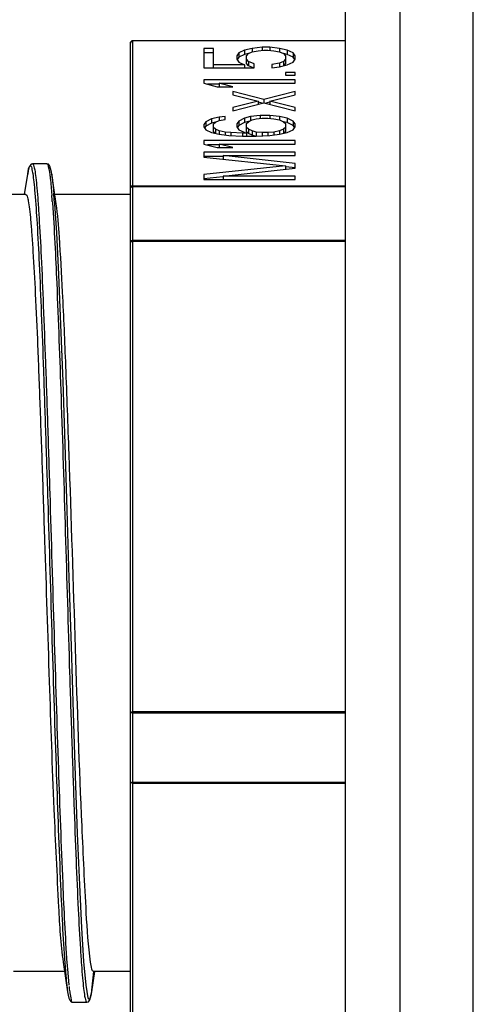
# Model space of a CAD drawing. Units: millimetres. Extents: x -73222 to -39901, y -4281 to 290.
# Drawn here: x -71898 to -71888, y -764 to -743 of the extents above; entities that cross this region are included whole.
import ezdxf

# ---------------------------------------------------------------- set-up
doc = ezdxf.new("R2010")
doc.units = ezdxf.units.MM
doc.header["$LTSCALE"] = 30.734
doc.layers.get('0').update_dxf_attribs({"linetype": 'CONTINUOUS'})

msp = doc.modelspace()

# ---------------------------------------------------------------- linework, layer by layer
for p, q in [((-71889.858, -946.086), (-71889.858, -640.847)), ((-71888.258, -945.625), (-71888.258, -640.847)), ((-71891.058, -779.167), (-71891.058, -695.167)), ((-71891.058, -743.283), (-71895.708, -743.283)), ((-71895.708, -767.01), (-71895.708, -743.284)), ((-71891.058, -743.286), (-71895.708, -743.286)), ((-71895.758, -766.961), (-71895.758, -743.333)), ((-71894.158, -743.448), (-71894.158, -743.875)), ((-71893.945, -743.448), (-71894.158, -743.448)), ((-71893.945, -743.875), (-71893.945, -743.448)), ((-71893.264, -743.486), (-71893.392, -743.549)), ((-71893.094, -743.448), (-71893.264, -743.486)), ((-71893.264, -743.486), (-71893.264, -743.581)), ((-71893.179, -743.561), (-71893.094, -743.524)), ((-71892.881, -743.423), (-71893.094, -743.448)), ((-71893.094, -743.448), (-71893.094, -743.524)), ((-71893.094, -743.524), (-71892.967, -743.499)), ((-71892.967, -743.499), (-71892.839, -743.486)), ((-71892.881, -743.423), (-71892.881, -743.486)), ((-71892.711, -743.423), (-71892.881, -743.423)), ((-71892.839, -743.486), (-71892.754, -743.486)), ((-71892.754, -743.486), (-71892.626, -743.499)), ((-71892.711, -743.423), (-71892.711, -743.486)), ((-71892.498, -743.448), (-71892.711, -743.423)), ((-71892.626, -743.499), (-71892.498, -743.524)), ((-71892.498, -743.448), (-71892.498, -743.524)), ((-71892.328, -743.486), (-71892.498, -743.448)), ((-71892.498, -743.524), (-71892.413, -743.561)), ((-71892.328, -743.486), (-71892.328, -743.581)), ((-71892.201, -743.549), (-71892.328, -743.486)), ((-71893.945, -743.544), (-71894.158, -743.544)), ((-71893.392, -743.549), (-71893.435, -743.611)), ((-71893.435, -743.611), (-71893.435, -743.687)), ((-71893.435, -743.687), (-71893.392, -743.749)), ((-71893.392, -743.644), (-71893.425, -743.693)), ((-71893.392, -743.549), (-71893.392, -743.644)), ((-71893.264, -743.581), (-71893.392, -743.644)), ((-71893.392, -743.749), (-71893.264, -743.812)), ((-71893.179, -743.563), (-71893.264, -743.581)), ((-71893.222, -743.611), (-71893.179, -743.561)), ((-71893.222, -743.782), (-71893.222, -743.611)), ((-71893.179, -743.737), (-71893.222, -743.687)), ((-71893.179, -743.737), (-71893.179, -743.832)), ((-71893.052, -743.787), (-71893.179, -743.737)), ((-71892.413, -743.737), (-71892.498, -743.774)), ((-71892.328, -743.581), (-71892.414, -743.563)), ((-71892.413, -743.561), (-71892.371, -743.611)), ((-71892.371, -743.687), (-71892.413, -743.737)), ((-71892.413, -743.737), (-71892.413, -743.832)), ((-71892.371, -743.611), (-71892.371, -743.782)), ((-71892.201, -743.644), (-71892.328, -743.581)), ((-71892.328, -743.812), (-71892.201, -743.749)), ((-71892.201, -743.549), (-71892.201, -743.644)), ((-71892.158, -743.611), (-71892.201, -743.549)), ((-71892.167, -743.693), (-71892.201, -743.644)), ((-71892.201, -743.749), (-71892.158, -743.687)), ((-71892.158, -743.687), (-71892.158, -743.611)), ((-71894.158, -743.875), (-71893.052, -743.875)), ((-71893.264, -743.812), (-71893.945, -743.812)), ((-71893.264, -743.812), (-71893.264, -743.875)), ((-71893.179, -743.832), (-71893.222, -743.782)), ((-71893.071, -743.875), (-71893.179, -743.832)), ((-71893.052, -743.875), (-71893.052, -743.787)), ((-71892.498, -743.774), (-71892.669, -743.799)), ((-71892.669, -743.799), (-71892.669, -743.875)), ((-71892.669, -743.875), (-71892.498, -743.85)), ((-71892.498, -743.774), (-71892.498, -743.85)), ((-71892.498, -743.85), (-71892.328, -743.812)), ((-71892.371, -743.782), (-71892.413, -743.832)), ((-71894.158, -744.138), (-71894.158, -744.213)), ((-71892.158, -744.138), (-71894.158, -744.138)), ((-71892.371, -743.975), (-71892.371, -744.038)), ((-71892.158, -743.975), (-71892.371, -743.975)), ((-71892.371, -744.038), (-71892.158, -744.038)), ((-71892.158, -744.038), (-71892.158, -743.975)), ((-71892.158, -744.213), (-71892.158, -744.138)), ((-71894.158, -744.213), (-71893.86, -744.288)), ((-71893.818, -744.233), (-71894.078, -744.233)), ((-71893.86, -744.288), (-71893.52, -744.288)), ((-71893.818, -744.213), (-71893.818, -744.288)), ((-71893.818, -744.213), (-71892.158, -744.213)), ((-71893.52, -744.288), (-71893.818, -744.213)), ((-71893.52, -744.389), (-71893.52, -744.464)), ((-71892.839, -744.564), (-71893.52, -744.389)), ((-71892.158, -744.389), (-71892.839, -744.564)), ((-71892.158, -744.464), (-71892.158, -744.389)), ((-71893.52, -744.464), (-71892.967, -744.602)), ((-71892.967, -744.602), (-71893.52, -744.74)), ((-71892.967, -744.602), (-71892.967, -744.672)), ((-71892.839, -744.564), (-71892.839, -744.64)), ((-71892.711, -744.602), (-71892.158, -744.464)), ((-71892.711, -744.602), (-71892.711, -744.672)), ((-71892.158, -744.74), (-71892.711, -744.602)), ((-71893.52, -744.815), (-71892.839, -744.64)), ((-71893.52, -744.74), (-71893.52, -744.815)), ((-71892.878, -744.65), (-71892.967, -744.627)), ((-71892.839, -744.64), (-71892.158, -744.815)), ((-71892.711, -744.627), (-71892.8, -744.65)), ((-71892.158, -744.815), (-71892.158, -744.74)), ((-71893.988, -744.991), (-71894.115, -745.053)), ((-71893.818, -744.953), (-71893.988, -744.991)), ((-71893.988, -744.991), (-71893.988, -745.086)), ((-71893.903, -745.066), (-71893.818, -745.028)), ((-71893.69, -744.94), (-71893.818, -744.953)), ((-71893.818, -744.953), (-71893.818, -745.028)), ((-71893.818, -745.028), (-71893.69, -745.003)), ((-71893.69, -745.003), (-71893.69, -744.94)), ((-71893.392, -745.041), (-71893.435, -745.103)), ((-71893.264, -744.978), (-71893.392, -745.041)), ((-71893.392, -745.041), (-71893.392, -745.136)), ((-71893.137, -744.94), (-71893.264, -744.978)), ((-71893.264, -744.978), (-71893.264, -745.073)), ((-71893.146, -745.038), (-71893.264, -745.073)), ((-71893.179, -745.053), (-71893.094, -745.016)), ((-71892.924, -744.915), (-71893.137, -744.94)), ((-71893.137, -744.94), (-71893.137, -745.036)), ((-71893.094, -745.016), (-71893.009, -744.991)), ((-71893.009, -744.991), (-71892.881, -744.978)), ((-71892.924, -744.915), (-71892.924, -744.978)), ((-71892.711, -744.915), (-71892.924, -744.915)), ((-71892.881, -744.978), (-71892.754, -744.978)), ((-71892.754, -744.978), (-71892.626, -744.991)), ((-71892.711, -744.915), (-71892.711, -744.978)), ((-71892.498, -744.94), (-71892.711, -744.915)), ((-71892.626, -744.991), (-71892.498, -745.016)), ((-71892.498, -744.94), (-71892.498, -745.016)), ((-71892.328, -744.978), (-71892.498, -744.94)), ((-71892.498, -745.016), (-71892.413, -745.053)), ((-71892.328, -744.978), (-71892.328, -745.073)), ((-71892.201, -745.041), (-71892.328, -744.978)), ((-71892.201, -745.041), (-71892.201, -745.136)), ((-71892.158, -745.103), (-71892.201, -745.041)), ((-71894.115, -745.053), (-71894.158, -745.116)), ((-71894.158, -745.116), (-71894.158, -745.166)), ((-71894.158, -745.166), (-71894.115, -745.229)), ((-71894.115, -745.149), (-71894.143, -745.189)), ((-71894.115, -745.053), (-71894.115, -745.149)), ((-71893.988, -745.086), (-71894.115, -745.149)), ((-71894.115, -745.229), (-71893.988, -745.291)), ((-71893.902, -745.067), (-71893.988, -745.086)), ((-71893.945, -745.103), (-71893.903, -745.066)), ((-71893.945, -745.274), (-71893.945, -745.103)), ((-71893.903, -745.216), (-71893.945, -745.179)), ((-71893.903, -745.216), (-71893.903, -745.312)), ((-71893.818, -745.254), (-71893.903, -745.216)), ((-71893.818, -745.254), (-71893.818, -745.329)), ((-71893.69, -745.279), (-71893.818, -745.254)), ((-71893.435, -745.103), (-71893.435, -745.166)), ((-71893.435, -745.166), (-71893.392, -745.229)), ((-71893.392, -745.136), (-71893.419, -745.176)), ((-71893.264, -745.073), (-71893.392, -745.136)), ((-71893.392, -745.229), (-71893.222, -745.304)), ((-71893.222, -745.091), (-71893.179, -745.053)), ((-71893.222, -745.274), (-71893.222, -745.091)), ((-71893.179, -745.216), (-71893.222, -745.179)), ((-71893.179, -745.216), (-71893.179, -745.312)), ((-71893.094, -745.254), (-71893.179, -745.216)), ((-71893.094, -745.254), (-71893.094, -745.349)), ((-71893.009, -745.279), (-71893.094, -745.254)), ((-71892.498, -745.254), (-71892.626, -745.279)), ((-71892.413, -745.216), (-71892.498, -745.254)), ((-71892.498, -745.254), (-71892.498, -745.329)), ((-71892.328, -745.073), (-71892.414, -745.055)), ((-71892.413, -745.053), (-71892.371, -745.091)), ((-71892.371, -745.179), (-71892.413, -745.216)), ((-71892.413, -745.216), (-71892.413, -745.312)), ((-71892.371, -745.091), (-71892.371, -745.274)), ((-71892.201, -745.136), (-71892.328, -745.073)), ((-71892.328, -745.291), (-71892.201, -745.229)), ((-71892.173, -745.176), (-71892.201, -745.136)), ((-71892.201, -745.229), (-71892.158, -745.166)), ((-71892.158, -745.166), (-71892.158, -745.103)), ((-71894.158, -745.467), (-71894.158, -745.542)), ((-71892.158, -745.467), (-71894.158, -745.467)), ((-71893.988, -745.291), (-71893.818, -745.329)), ((-71893.903, -745.312), (-71893.945, -745.274)), ((-71893.818, -745.329), (-71893.605, -745.354)), ((-71893.69, -745.279), (-71893.69, -745.344)), ((-71893.562, -745.291), (-71893.69, -745.279)), ((-71893.605, -745.354), (-71893.307, -745.367)), ((-71893.562, -745.291), (-71893.562, -745.354)), ((-71893.307, -745.304), (-71893.562, -745.291)), ((-71893.307, -745.304), (-71893.307, -745.367)), ((-71893.222, -745.304), (-71893.307, -745.304)), ((-71893.307, -745.367), (-71893.009, -745.367)), ((-71893.179, -745.312), (-71893.222, -745.274)), ((-71893.222, -745.304), (-71893.222, -745.367)), ((-71893.094, -745.349), (-71893.179, -745.312)), ((-71893.035, -745.367), (-71893.094, -745.349)), ((-71893.009, -745.279), (-71893.009, -745.367)), ((-71892.881, -745.291), (-71893.009, -745.279)), ((-71893.009, -745.367), (-71892.711, -745.354)), ((-71892.881, -745.291), (-71892.881, -745.361)), ((-71892.754, -745.291), (-71892.881, -745.291)), ((-71892.626, -745.279), (-71892.754, -745.291)), ((-71892.754, -745.291), (-71892.754, -745.354)), ((-71892.711, -745.354), (-71892.498, -745.329)), ((-71892.626, -745.279), (-71892.626, -745.344)), ((-71892.498, -745.329), (-71892.328, -745.291)), ((-71892.371, -745.274), (-71892.413, -745.312)), ((-71892.158, -745.542), (-71892.158, -745.467)), ((-71894.158, -745.542), (-71893.86, -745.617)), ((-71893.818, -745.562), (-71894.078, -745.562)), ((-71893.86, -745.617), (-71893.52, -745.617)), ((-71893.818, -745.542), (-71893.818, -745.617)), ((-71893.818, -745.542), (-71892.158, -745.542)), ((-71893.52, -745.617), (-71893.818, -745.542)), ((-71894.158, -745.718), (-71894.158, -745.831)), ((-71892.158, -745.718), (-71894.158, -745.718)), ((-71893.732, -745.813), (-71894.158, -745.813)), ((-71894.158, -745.831), (-71892.371, -746.019)), ((-71893.732, -745.793), (-71893.732, -745.875)), ((-71893.732, -745.793), (-71892.158, -745.793)), ((-71892.158, -745.969), (-71893.732, -745.793)), ((-71892.158, -745.793), (-71892.158, -745.718)), ((-71897.59, -745.972), (-71897.904, -745.972)), ((-71897.904, -745.972), (-71897.903, -745.972)), ((-71892.371, -746.019), (-71894.158, -746.207)), ((-71893.732, -746.244), (-71892.158, -746.069)), ((-71892.371, -746.019), (-71892.371, -746.093)), ((-71892.158, -746.064), (-71892.363, -746.041)), ((-71892.158, -746.069), (-71892.158, -745.969)), ((-71898.077, -746.643), (-71898.01, -746.2)), ((-71897.387, -746.848), (-71897.484, -746.202)), ((-71894.158, -746.207), (-71894.158, -746.32)), ((-71893.741, -746.258), (-71894.158, -746.302)), ((-71894.158, -746.32), (-71892.158, -746.32)), ((-71893.732, -746.244), (-71893.732, -746.32)), ((-71892.158, -746.244), (-71893.732, -746.244)), ((-71892.158, -746.32), (-71892.158, -746.244)), ((-71895.708, -746.457), (-71891.058, -746.457)), ((-71895.708, -746.469), (-71891.058, -746.469)), ((-71898.047, -746.647), (-71899.167, -746.647)), ((-71897.483, -746.647), (-71897.482, -746.665)), ((-71895.758, -746.647), (-71897.417, -746.647)), ((-71897.471, -746.798), (-71897.469, -746.831)), ((-71897.424, -746.814), (-71897.421, -746.845)), ((-71891.058, -747.651), (-71895.708, -747.651)), ((-71891.058, -747.672), (-71895.708, -747.672)), ((-71895.708, -757.963), (-71891.058, -757.963)), ((-71895.708, -757.986), (-71891.058, -757.986)), ((-71891.058, -759.514), (-71895.708, -759.514)), ((-71891.058, -759.533), (-71895.708, -759.533)), ((-71897.233, -763.446), (-71897.135, -764.094)), ((-71897.15, -763.441), (-71897.134, -763.679)), ((-71897.203, -763.647), (-71898.322, -763.647)), ((-71897.134, -763.679), (-71897.106, -763.949)), ((-71896.609, -764.092), (-71896.543, -763.652)), ((-71895.758, -763.647), (-71896.572, -763.647)), ((-71897.153, -763.954), (-71897.135, -764.092)), ((-71897.029, -764.322), (-71896.715, -764.322)), ((-71896.716, -764.322), (-71896.715, -764.322))]:
    msp.add_line(p, q)
for points in [[(-71897.903, -745.972), (-71897.934, -745.98), (-71897.966, -746.017), (-71897.983, -746.063), (-71897.998, -746.129), (-71898.01, -746.2)], [(-71897.484, -746.202), (-71897.492, -746.155), (-71897.508, -746.076), (-71897.526, -746.023), (-71897.557, -745.982), (-71897.591, -745.972)], [(-71897.421, -746.85), (-71897.381, -747.484), (-71897.335, -748.398), (-71897.289, -749.493), (-71897.244, -750.74), (-71897.198, -752.106), (-71897.152, -753.552), (-71897.107, -755.042), (-71897.061, -756.533), (-71897.015, -757.988), (-71896.97, -759.366), (-71896.924, -760.631), (-71896.878, -761.749), (-71896.833, -762.69), (-71896.787, -763.429), (-71896.741, -763.946), (-71896.696, -764.227), (-71896.65, -764.264), (-71896.609, -764.092)], [(-71896.609, -764.092), (-71896.604, -764.057), (-71896.563, -763.648)], [(-71897.135, -764.094), (-71897.123, -764.166), (-71897.108, -764.232), (-71897.091, -764.277), (-71897.061, -764.313), (-71897.028, -764.322)], [(-71896.716, -764.322), (-71896.678, -764.309), (-71896.649, -764.268), (-71896.633, -764.215), (-71896.617, -764.138), (-71896.609, -764.092)]]:
    msp.add_lwpolyline(points)
for centre, radius, start, end in [((-71895.708, -743.333), 0.05, 90, 180), ((-71918.299, -748.32), 20.884, 4.1783, 4.5459), ((-71915.733, -748.172), 18.36, 4.2405, 4.8529), ((-71878.462, -762.089), 18.785, 184.2196, 184.8132), ((-71892.409, -763.458), 4.725, 186.2969, 187.7459), ((-71893.887, -763.655), 3.234, 187.8182, 188.1355)]:
    msp.add_arc(centre, radius, start, end)
for points, knots in [([(-71895.758, -743.333), (-71895.758, -743.322), (-71895.756, -743.296), (-71895.726, -743.292), (-71895.718, -743.298)], [0, 0, 0, 0, 0.532317, 1, 1, 1, 1]), ([(-71898.01, -746.2), (-71898.005, -746.17), (-71897.993, -746.115), (-71897.988, -746.063), (-71897.957, -746.008), (-71897.946, -746.018)], [0, 0, 0, 0, 0.462107, 0.777002, 1, 1, 1, 1]), ([(-71897.946, -746.018), (-71897.931, -746.032), (-71897.917, -746.095), (-71897.894, -746.209), (-71897.873, -746.393), (-71897.838, -746.754), (-71897.799, -747.354), (-71897.754, -748.232), (-71897.708, -749.305), (-71897.663, -750.543), (-71897.617, -751.911), (-71897.554, -753.88), (-71897.48, -756.36), (-71897.392, -759.164), (-71897.304, -761.519), (-71897.239, -762.903), (-71897.197, -763.471)], [0, 0, 0, 0, 0.003368, 0.010253, 0.020711, 0.034691, 0.072833, 0.123639, 0.18569, 0.257244, 0.336289, 0.420599, 0.595442, 0.76222, 0.902285, 1, 1, 1, 1]), ([(-71897.903, -745.972), (-71897.889, -745.974), (-71897.872, -746.034), (-71897.851, -746.124), (-71897.829, -746.296), (-71897.806, -746.521), (-71897.783, -746.811), (-71897.75, -747.313), (-71897.71, -748.075), (-71897.665, -749.136), (-71897.619, -750.367), (-71897.572, -751.735), (-71897.51, -753.715), (-71897.434, -756.221), (-71897.346, -759.065), (-71897.258, -761.466), (-71897.192, -762.883), (-71897.15, -763.466)], [0, 0, 0, 0, 0.002425, 0.008317, 0.017829, 0.030924, 0.047525, 0.067515, 0.117088, 0.178248, 0.249259, 0.328107, 0.412548, 0.588517, 0.757291, 0.899811, 1, 1, 1, 1]), ([(-71897.59, -745.972), (-71897.568, -745.973), (-71897.551, -746.087), (-71897.535, -746.148), (-71897.527, -746.207)], [0, 0, 0, 0, 0.275117, 1, 1, 1, 1]), ([(-71897.527, -746.207), (-71897.523, -746.237), (-71897.505, -746.383), (-71897.492, -746.53), (-71897.483, -746.647)], [0, 0, 0, 0, 0.203107, 1, 1, 1, 1]), ([(-71897.484, -746.202), (-71897.48, -746.23), (-71897.462, -746.368), (-71897.449, -746.507), (-71897.439, -746.619)], [0, 0, 0, 0, 0.19823, 1, 1, 1, 1]), ([(-71895.758, -746.505), (-71895.758, -746.496), (-71895.752, -746.474), (-71895.727, -746.473), (-71895.718, -746.478)], [0, 0, 0, 0, 0.471316, 1, 1, 1, 1]), ([(-71895.708, -746.457), (-71895.72, -746.457), (-71895.746, -746.458), (-71895.751, -746.488), (-71895.745, -746.495)], [0, 0, 0, 0, 0.553824, 1, 1, 1, 1]), ([(-71898.047, -746.647), (-71898.033, -746.647), (-71898.012, -746.712), (-71897.991, -746.805), (-71897.967, -746.989), (-71897.943, -747.229), (-71897.918, -747.54), (-71897.882, -748.076), (-71897.839, -748.888), (-71897.789, -750.012), (-71897.74, -751.307), (-71897.69, -752.73), (-71897.623, -754.743), (-71897.542, -757.208), (-71897.452, -759.882), (-71897.351, -761.929), (-71897.293, -763.047), (-71897.233, -763.446)], [0, 0, 0, 0, 0.002593, 0.009073, 0.019626, 0.034203, 0.052699, 0.074964, 0.130049, 0.19764, 0.275491, 0.36102, 0.451384, 0.634524, 0.800755, 0.928156, 1, 1, 1, 1]), ([(-71897.469, -746.831), (-71897.427, -747.415), (-71897.361, -748.832), (-71897.273, -751.234), (-71897.185, -754.078), (-71897.11, -756.584), (-71897.047, -758.563), (-71897.001, -759.93), (-71896.955, -761.161), (-71896.909, -762.221), (-71896.869, -762.983), (-71896.836, -763.484), (-71896.813, -763.774), (-71896.79, -763.999), (-71896.768, -764.171), (-71896.748, -764.26), (-71896.73, -764.321), (-71896.716, -764.322)], [0, 0, 0, 0, 0.100291, 0.242877, 0.411681, 0.587644, 0.672072, 0.7509, 0.821888, 0.88302, 0.932565, 0.952542, 0.969127, 0.982209, 0.991707, 0.997587, 1, 1, 1, 1]), ([(-71896.633, -763.446), (-71896.687, -763.089), (-71896.743, -762.093), (-71896.858, -759.805), (-71896.967, -756.456), (-71897.075, -753.102), (-71897.169, -750.504), (-71897.235, -748.92), (-71897.303, -747.735), (-71897.35, -747.088), (-71897.387, -746.848)], [0, 0, 0, 0, 0.065244, 0.179609, 0.413911, 0.669873, 0.785607, 0.883084, 0.956086, 1, 1, 1, 1]), ([(-71895.758, -747.682), (-71895.758, -747.678), (-71895.74, -747.671), (-71895.728, -747.673), (-71895.718, -747.674)], [0, 0, 0, 0, 0.293244, 1, 1, 1, 1]), ([(-71895.708, -747.651), (-71895.72, -747.651), (-71895.741, -747.645), (-71895.75, -747.672), (-71895.745, -747.676)], [0, 0, 0, 0, 0.648385, 1, 1, 1, 1]), ([(-71895.758, -757.974), (-71895.758, -757.978), (-71895.735, -757.963), (-71895.727, -757.964), (-71895.717, -757.962)], [0, 0, 0, 0, 0.280215, 1, 1, 1, 1]), ([(-71895.758, -757.974), (-71895.758, -757.978), (-71895.741, -757.986), (-71895.728, -757.984), (-71895.718, -757.982)], [0, 0, 0, 0, 0.300312, 1, 1, 1, 1]), ([(-71895.758, -759.496), (-71895.758, -759.501), (-71895.744, -759.514), (-71895.728, -759.512), (-71895.718, -759.51)], [0, 0, 0, 0, 0.347855, 1, 1, 1, 1]), ([(-71896.572, -763.647), (-71896.592, -763.647), (-71896.612, -763.55), (-71896.625, -763.497), (-71896.633, -763.446)], [0, 0, 0, 0, 0.277021, 1, 1, 1, 1]), ([(-71897.181, -763.665), (-71897.179, -763.692), (-71897.171, -763.788), (-71897.161, -763.885), (-71897.153, -763.954)], [0, 0, 0, 0, 0.278503, 1, 1, 1, 1]), ([(-71897.089, -764.113), (-71897.081, -764.165), (-71897.067, -764.221), (-71897.05, -764.321), (-71897.03, -764.322)], [0, 0, 0, 0, 0.722173, 1, 1, 1, 1])]:
    msp.add_open_spline(points, degree=3, knots=knots)
msp.add_open_spline([(-71895.708, -759.533), (-71895.726, -759.533), (-71895.762, -759.513), (-71895.75, -759.5)], degree=3)

doc.saveas('drawing.dxf')
